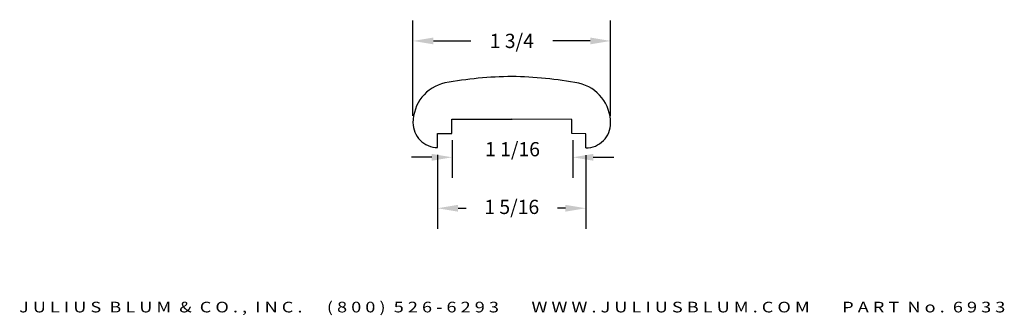
# Model space of a CAD drawing. Extents: x 10.04 to 18.72, y 11.94 to 14.53.
import ezdxf
from ezdxf.enums import TextEntityAlignment as Align

# ---------------------------------------------------------------- set-up
doc = ezdxf.new("R2010")
doc.units = 0
doc.header["$MEASUREMENT"] = 0
doc.layers.add('ADP1DETAIL', color=7, linetype='CONTINUOUS')
doc.layers.add('ADPDIM', color=3, linetype='CONTINUOUS')
doc.styles.add('ARIAL_WIDE', font='ARIAL.TTF', dxfattribs={"width": 1.25})
doc.dimstyles.get("Standard").update_dxf_attribs({"dimtxt": 0.18, "dimasz": 0.18, "dimexe": 0.18, "dimexo": 0.0625, "dimgap": 0.09, "dimtad": 0, "dimtih": 1, "dimtoh": 1, "dimdec": 4, "dimzin": 0, "dimdsep": 46, "dimtxsty": 'STANDARD', "dimcen": 0.09, "dimadec": 0, "dimazin": 0, "dimtfac": 1, "dimtdec": 4, "dimtofl": 0, "dimtmove": 0, "dimatfit": 3, "dimfxl": 1, "dimtolj": 1, "dimtzin": 0, "dimarcsym": 0})

# ---------------------------------------------------------------- blocks, each defined once
blk = doc.blocks.new('*D3')
at = {"layer": 'ADPDIM', "color": 0, "lineweight": -2}
for p, q in [((13.7226, 13.3474), (13.7226, 12.6964)), ((15.0289, 13.3443), (15.0289, 12.6964)), ((13.9026, 12.8764), (13.9732, 12.8764)), ((14.8489, 12.8764), (14.7782, 12.8764))]:
    blk.add_line(p, q, dxfattribs=at)
at = {"layer": 'ADPDIM', "color": 0}
for points in [[(13.9026, 12.9064), (13.9026, 12.8464), (13.7226, 12.8764)], [(14.8489, 12.9064), (14.8489, 12.8464), (15.0289, 12.8764)]]:
    blk.add_solid(points, dxfattribs=at)
at = {"layer": 'ADPDIM', "color": 0, "insert": (14.3757, 12.8882), "char_height": 0.125, "attachment_point": 5}
blk.add_mtext('\\A1;1 5/16', dxfattribs=at)
blk = doc.blocks.new('*D4')
at = {"layer": 'ADPDIM', "color": 0, "lineweight": -2}
for p, q in [((13.5056, 13.6904), (13.5056, 14.5275)), ((15.2469, 13.6877), (15.2469, 14.5275)), ((13.6856, 14.3475), (14.0154, 14.3475)), ((15.0669, 14.3475), (14.7371, 14.3475))]:
    blk.add_line(p, q, dxfattribs=at)
at = {"layer": 'ADPDIM', "color": 0}
for points in [[(13.6856, 14.3775), (13.6856, 14.3175), (13.5056, 14.3475)], [(15.0669, 14.3775), (15.0669, 14.3175), (15.2469, 14.3475)]]:
    blk.add_solid(points, dxfattribs=at)
at = {"layer": 'ADPDIM', "color": 0, "insert": (14.3763, 14.3475), "char_height": 0.125, "attachment_point": 5}
blk.add_mtext('\\A1;1 3/4', dxfattribs=at)
blk = doc.blocks.new('*D2')
at = {"layer": 'ADPDIM', "color": 0, "lineweight": -2}
for p, q in [((13.8512, 13.4742), (13.8512, 13.1442)), ((14.9137, 13.4742), (14.9137, 13.1442)), ((13.6712, 13.3242), (13.4912, 13.3242)), ((15.0937, 13.3242), (15.2737, 13.3242))]:
    blk.add_line(p, q, dxfattribs=at)
at = {"layer": 'ADPDIM', "color": 0}
for points in [[(13.6712, 13.3542), (13.6712, 13.2942), (13.8512, 13.3242)], [(15.0937, 13.3542), (15.0937, 13.2942), (14.9137, 13.3242)]]:
    blk.add_solid(points, dxfattribs=at)
at = {"layer": 'ADPDIM', "color": 0, "insert": (14.3824, 13.3957), "char_height": 0.125, "attachment_point": 5}
blk.add_mtext('\\A1;1 1/16', dxfattribs=at)

msp = doc.modelspace()

# ---------------------------------------------------------------- linework, layer by layer
at = {"layer": 'ADP1DETAIL'}
for p, q in [((13.847614, 13.65993), (14.379614, 13.65993)), ((13.847614, 13.53493), (13.847614, 13.65993)), ((14.905059, 13.657402), (14.373065, 13.659945)), ((14.904462, 13.532403), (14.905059, 13.657402)), ((13.722614, 13.40993), (13.722614, 13.53493)), ((13.722614, 13.53493), (13.847614, 13.53493)), ((15.02946, 13.531806), (14.904462, 13.532403)), ((15.028862, 13.406807), (15.02946, 13.531806))]:
    msp.add_line(p, q, dxfattribs=at)
for centre, radius, start, end in [((13.863614, 13.62793), 0.358, 102.3315096, 180), ((14.4007, 10.678001), 3.356226, 90.4006092, 100.5333441), ((14.337722, 10.678152), 3.356226, 79.1927232, 89.3254581), ((14.888906, 13.625479), 0.358, 359.7260673, 77.3945578), ((13.723614, 13.62793), 0.218, 179.6312451, 269.7371744), ((15.028905, 13.624809), 0.218, 269.9888929, 0.0948223)]:
    msp.add_arc(centre, radius, start, end, dxfattribs=at)

# ---------------------------------------------------------------- texts
at = {"layer": 'ADPDIM', "style": 'ARIAL_WIDE', "width": 1.25}
msp.add_text('J U L I U S  B L U M  &  C O . ,  I N C .      ( 8 0 0 )  5 2 6 - 6 2 9 3        W W W . J U L I U S B L U M . C O M        P A R T  N o .  6 9 3 3', height=0.09375, dxfattribs=at).set_placement((14.379614, 12.054305), align=Align.TOP_CENTER)

# ---------------------------------------------------------------- dimensions: what is measured, and where the dimension line sits
at = {"layer": 'ADPDIM'}
dim = msp.add_linear_dim(base=(15.246904, 14.347495), p1=(13.505614, 13.62793), p2=(15.246904, 13.62517), dimstyle='Standard', override={"dimtxt": 0.125, "dimdec": 5, "dimlunit": 5, "dimtdec": 5, "dimtmove": 2, "dimfrac": 2}, dxfattribs=at)
dim.commit()
dim.dimension.update_dxf_attribs({"geometry": '*D4', "text_midpoint": (14.376259, 14.347495)})
at = {"layer": 'ADPDIM', "color": 3}
dim = msp.add_linear_dim(base=(14.913655, 13.324208), p1=(13.851155, 13.536678), p2=(14.913655, 13.536678), dimstyle='Standard', override={"dimtxt": 0.125, "dimdec": 5, "dimlunit": 5, "dimtdec": 5, "dimtmove": 2, "dimfrac": 2}, dxfattribs=at)
dim.commit()
dim.dimension.update_dxf_attribs({"geometry": '*D2', "text_midpoint": (14.382405, 13.39575), "dimtype": 160})
at = {"layer": 'ADPDIM'}
dim = msp.add_linear_dim(base=(13.722614, 12.876378), p1=(15.028863, 13.406809), p2=(13.722614, 13.409932), dimstyle='Standard', override={"dimtxt": 0.125, "dimdec": 5, "dimlunit": 5, "dimtdec": 5, "dimtmove": 2, "dimfrac": 2}, dxfattribs=at)
dim.commit()
dim.dimension.update_dxf_attribs({"geometry": '*D3', "text_midpoint": (14.375738, 12.888182), "dimtype": 160})

doc.saveas('drawing.dxf')
